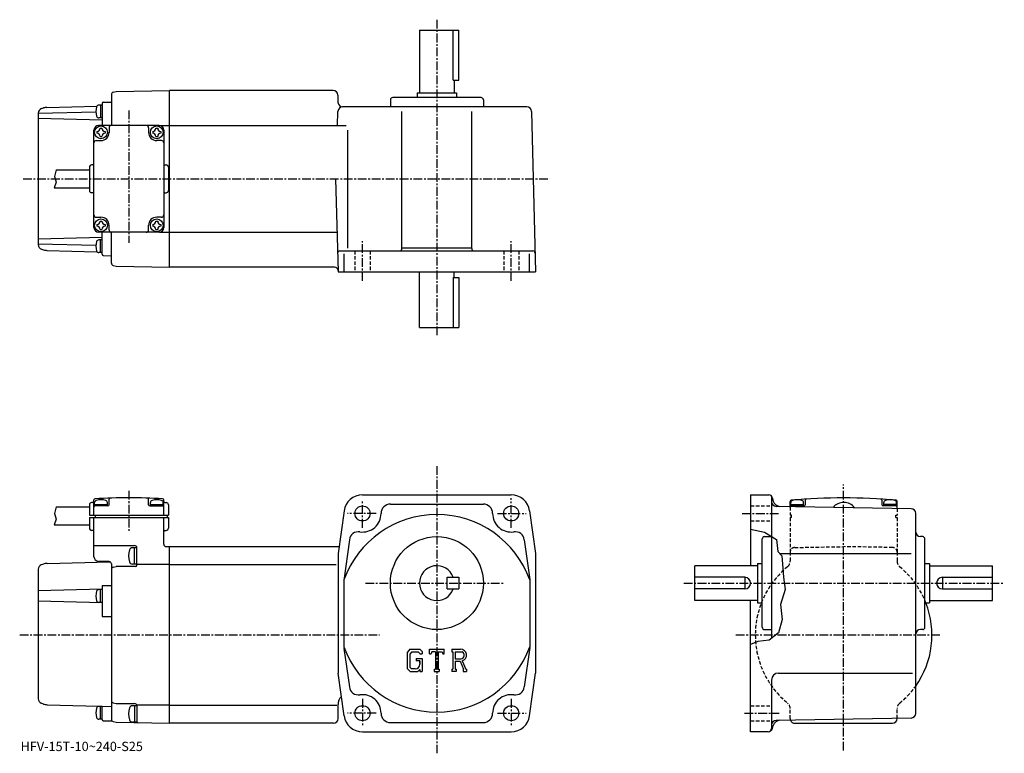
# Model space of a CAD drawing. Extents: x -6 to 417, y -10 to 306.
import ezdxf

# ---------------------------------------------------------------- set-up
doc = ezdxf.new("R2010")
doc.units = 0
doc.header["$LTSCALE"] = 3
doc.linetypes.add('CENTER', pattern=[2, 1.25, -0.25, 0.25, -0.25])
doc.linetypes.add('DASHED', pattern=[0.75, 0.5, -0.25])
doc.layers.get('0').update_dxf_attribs({"linetype": 'CONTINUOUS'})
doc.styles.get("Standard").update_dxf_attribs({"font": 'txt', "bigfont": 'BIGFONT'})

msp = doc.modelspace()

# ---------------------------------------------------------------- linework, layer by layer
at = {"linetype": 'CENTER'}
for p, q in [((173.067505, 305.752502), (173.067505, 169.252502)), ((40.567501, 266.733124), (40.567501, 209.716003)), ((-4.93625, 237.252502), (221.567505, 237.252502)), ((141.067505, 193.36235), (141.067505, 210.503128)), ((205.067505, 193.36235), (205.067505, 210.503128)), ((173.067505, 113.659065), (173.067505, -9.965937)), ((40.567501, 102.997078), (40.567619, 85.198265)), ((348.067505, -8.715935), (348.067505, 105.784065)), ((141.067505, 87.134064), (141.067505, 98.634064)), ((205.067505, 87.134064), (205.067505, 99.894531)), ((146.911301, 93.271561), (134.661301, 93.271561)), ((199.223801, 93.271561), (211.473801, 93.271561)), ((304.348816, 93.271561), (320.598816, 93.271561)), ((142.330002, 63.271564), (202.121567, 63.271564)), ((279.268341, 63.271564), (417.185852, 63.271564)), ((-6.3925, 40.971561), (148.367493, 40.971561)), ((301.681793, 40.971561), (389.804993, 40.971561)), ((141.067505, 13.409063), (141.067505, 1.909063)), ((205.067505, 13.409063), (205.067505, 1.909063)), ((146.911301, 7.271563), (134.661301, 7.271563)), ((199.223801, 7.271563), (211.473801, 7.271563)), ((305.348816, 7.271564), (320.348816, 7.271564))]:
    msp.add_line(p, q, dxfattribs=at)
at = {"linetype": 'CONTINUOUS'}
for p, q in [((165.567505, 301.252502), (165.567505, 274.252502)), ((165.567505, 301.252502), (182.567505, 301.252502)), ((180.138504, 279.752502), (180.138504, 301.252502)), ((182.567505, 279.752502), (182.567505, 301.252502)), ((180.138504, 279.752502), (182.567505, 279.752502)), ((180.567505, 279.752502), (180.567505, 274.252502)), ((33.067501, 273.548401), (33.067501, 260.252502)), ((33.809101, 274.514404), (35.0672, 274.850891)), ((35.0672, 274.850891), (58.067501, 275.252502)), ((128.435883, 275.252502), (58.067501, 275.252502)), ((58.067501, 199.252502), (58.067501, 275.252502)), ((130.435196, 273.30484), (130.516495, 270.200134)), ((153.067505, 271.252502), (153.067505, 268.252502)), ((192.067505, 272.252502), (154.067505, 272.252502)), ((164.567505, 274.252502), (181.567505, 274.252502)), ((164.567505, 274.252502), (164.567505, 272.252502)), ((181.567505, 274.252502), (181.567505, 272.252502)), ((193.067505, 271.252502), (193.067505, 268.252502)), ((2.935044, 267.462036), (3.861344, 267.770813)), ((5.311598, 268.025696), (26.809536, 268.588623)), ((29.067499, 269.014404), (27.628229, 269.014404)), ((28.367428, 269.014404), (28.367428, 263.514404)), ((29.067499, 269.729614), (29.067499, 260.252502)), ((29.554417, 270.229431), (33.067501, 270.321411)), ((211.759979, 268.252502), (132.515808, 268.252502)), ((26.373055, 265.983795), (1.5675, 265.334198)), ((1.5675, 265.564697), (1.5675, 208.940323)), ((29.067499, 262.4487), (1.5675, 263.168823)), ((29.067499, 263.514404), (27.628229, 263.514404)), ((130.358078, 260.255249), (130.516495, 266.30484)), ((158.067505, 207.252502), (158.067505, 266.287415)), ((188.067505, 207.252502), (188.067505, 266.287415)), ((213.759293, 266.30484), (215.567505, 197.252502)), ((53.567501, 260.252502), (27.5674, 260.252502)), ((28.167477, 259.002502), (28.967493, 259.002502)), ((32.067501, 259.252502), (32.067501, 257.252502)), ((49.067501, 259.252502), (49.067501, 257.252502)), ((52.167477, 259.002502), (52.967495, 259.002502)), ((53.945187, 260.216522), (58.067501, 260.252502)), ((58.067501, 260.252502), (133.987183, 260.252502)), ((25.5674, 216.252502), (25.5674, 258.252502)), ((26.817499, 257.652496), (26.817499, 256.852478)), ((28.167477, 255.502502), (28.967493, 255.502502)), ((30.317499, 257.652496), (30.317499, 256.852478)), ((50.817501, 257.652496), (50.817501, 256.852478)), ((52.167477, 255.502502), (52.967495, 255.502502)), ((54.317501, 257.652496), (54.317501, 256.852478)), ((55.567501, 258.252502), (55.567501, 216.252502)), ((134.842117, 207.433746), (134.842117, 258.252777)), ((26.5674, 253.752502), (28.567499, 253.752502)), ((54.5676, 253.752502), (52.567501, 253.752502)), ((23.567499, 242.252502), (23.567499, 232.252502)), ((25.067499, 243.252502), (24.567499, 243.252502)), ((56.067501, 243.252502), (56.567501, 243.252502)), ((57.567501, 242.252502), (57.567501, 232.252502)), ((9.27062, 241.102493), (8.53482, 238.267395)), ((8.53482, 238.267395), (9.34692, 235.792404)), ((9.27062, 241.102493), (23.567619, 241.102493)), ((129.520065, 237.252502), (130.567505, 197.252502)), ((9.34692, 235.792404), (8.41882, 233.402496)), ((8.41882, 233.402496), (23.567619, 233.402496)), ((25.067499, 231.252502), (24.567499, 231.252502)), ((56.067501, 231.252502), (56.567501, 231.252502)), ((26.5674, 220.752502), (28.567499, 220.752502)), ((54.5676, 220.752502), (52.567501, 220.752502)), ((26.817499, 217.652496), (26.817499, 216.852478)), ((28.167477, 219.002502), (28.967493, 219.002502)), ((30.317499, 217.652496), (30.317499, 216.852478)), ((32.067501, 215.252502), (32.067501, 217.252502)), ((49.067501, 215.252502), (49.067501, 217.252502)), ((50.817501, 217.652496), (50.817501, 216.852478)), ((52.167477, 219.002502), (52.967495, 219.002502)), ((54.317501, 217.652496), (54.317501, 216.852478)), ((29.067499, 212.05629), (1.5675, 211.336166)), ((53.567501, 214.252502), (27.5674, 214.252502)), ((28.167477, 215.502502), (28.967493, 215.502502)), ((29.067499, 204.775391), (29.067499, 214.252502)), ((33.067501, 200.956604), (33.067501, 214.252502)), ((52.167477, 215.502502), (52.967495, 215.502502)), ((53.945187, 214.288483), (58.067501, 214.252502)), ((58.067501, 214.252502), (130.122345, 214.252502)), ((26.373055, 208.52121), (1.5675, 209.170792)), ((29.067499, 210.990601), (27.628229, 210.990601)), ((29.067499, 210.990601), (27.628229, 210.990601)), ((28.367428, 205.490601), (28.367428, 210.990601)), ((158.067505, 207.572495), (188.067505, 207.572495)), ((2.935044, 207.042953), (3.861344, 206.734177)), ((5.311598, 206.479309), (26.809536, 205.916367)), ((29.067499, 205.490601), (27.628229, 205.490601)), ((29.554417, 204.275558), (33.067501, 204.183594)), ((131.358353, 206.252502), (214.357666, 206.252502)), ((133.144806, 197.252502), (133.144806, 204.942184)), ((212.990204, 197.252502), (212.990204, 204.942184)), ((33.809101, 199.990601), (35.0672, 199.654007)), ((35.0672, 199.654007), (58.067501, 199.252502)), ((129.053894, 199.252502), (58.067501, 199.252502)), ((130.567505, 197.252502), (215.567505, 197.252502)), ((165.567505, 173.252502), (165.567505, 197.252502)), ((180.567505, 194.752502), (180.567505, 197.252502)), ((180.138504, 194.752502), (180.138504, 173.252502)), ((180.138504, 194.752502), (182.567505, 194.752502)), ((182.567505, 194.752502), (182.567505, 173.252502)), ((165.567505, 173.252502), (182.567505, 173.252502)), ((25.067619, 97.971565), (24.567619, 97.971565)), ((25.567619, 92.471565), (25.567619, 99.049881)), ((25.817619, 96.471565), (25.817619, 97.910767)), ((31.317619, 96.471359), (31.317619, 97.910767)), ((32.067379, 96.971565), (32.067379, 99.343292)), ((49.067619, 96.971565), (49.067619, 99.343292)), ((49.817619, 96.471565), (49.817619, 97.910767)), ((55.317619, 96.471359), (55.317619, 97.910767)), ((55.567619, 92.471565), (55.567619, 99.049881)), ((56.067619, 97.971565), (56.567619, 97.971565)), ((141.067505, 101.271561), (205.067505, 101.271561)), ((308.067505, 101.271561), (315.916504, 101.271561)), ((308.067505, 101.271561), (308.067505, 70.771561)), ((317.067505, 100.733444), (317.067505, 39.608883)), ((317.365387, 100.159782), (317.805206, 98.518425)), ((325.067505, 95.971565), (325.067505, 98.454987)), ((325.317505, 96.471565), (325.317505, 97.910767)), ((330.817505, 96.471359), (330.817505, 97.910767)), ((331.567505, 98.958031), (331.567505, 96.971565)), ((364.567505, 98.958031), (364.567505, 96.971565)), ((365.317505, 96.471359), (365.317505, 97.910767)), ((370.817505, 96.471565), (370.817505, 97.910767)), ((371.067505, 95.411179), (371.067505, 98.454987)), ((9.27062, 96.121567), (8.53482, 93.286461)), ((8.53482, 93.286461), (9.34692, 90.811462)), ((9.27062, 96.121567), (23.567619, 96.121567)), ((23.567619, 96.971565), (23.567619, 92.471565)), ((25.817619, 97.171562), (31.317619, 97.171562)), ((31.567379, 96.471565), (26.067379, 96.471565)), ((49.567619, 96.471565), (55.067619, 96.471565)), ((49.817619, 97.171562), (55.317619, 97.171562)), ((57.567619, 96.971565), (57.567619, 92.471565)), ((133.144806, 94.380714), (130.567505, 75.971565)), ((153.067505, 97.271561), (193.067505, 97.271561)), ((212.990204, 94.380722), (215.567505, 75.971565)), ((377.102386, 95.305862), (319.032593, 96.319244)), ((325.317505, 97.171562), (330.817505, 97.171562)), ((325.317505, 96.471565), (331.067505, 96.471565)), ((370.817505, 96.471565), (365.067505, 96.471565)), ((370.817505, 97.171562), (365.317505, 97.171562)), ((379.067505, 7.219494), (379.067505, 93.30616)), ((9.34692, 90.811462), (8.41882, 88.421562)), ((23.567619, 92.471565), (57.567619, 92.471565)), ((23.567619, 91.471565), (57.567619, 91.471565)), ((23.567619, 91.471565), (23.567619, 86.971565)), ((25.567619, 74.629364), (25.567619, 91.471565)), ((26.067619, 92.471565), (26.067619, 91.471565)), ((55.567619, 80.011169), (55.567619, 91.471565)), ((57.067619, 92.471565), (57.067619, 91.471565)), ((57.567619, 91.471565), (57.567619, 86.971565)), ((8.41882, 88.421562), (23.567619, 88.421562)), ((25.067619, 85.971565), (24.567619, 85.971565)), ((56.067619, 85.971565), (56.567619, 85.971565)), ((308.067505, 86.481262), (313.958099, 85.268463)), ((313.958099, 85.268463), (319.208099, 82.018463)), ((135.442398, 81.942055), (132.984161, 64.38324)), ((210.692596, 81.942062), (213.091797, 64.804993)), ((313.067505, 44.271561), (313.067505, 82.271561)), ((314.067505, 83.271561), (317.067505, 83.271561)), ((319.208099, 82.018463), (319.708099, 76.893463)), ((382.067505, 83.271561), (381.067505, 83.271561)), ((383.067505, 44.271561), (383.067505, 82.271561)), ((25.567619, 79.471565), (43.067501, 79.471565)), ((44.067501, 78.471565), (42.088497, 78.471565)), ((43.067501, 71.471565), (43.067501, 78.471565)), ((44.067501, 70.971565), (44.067501, 78.471565)), ((56.54129, 79.011543), (58.067501, 78.971565)), ((58.067501, 78.971565), (130.987503, 78.971565)), ((58.067501, 2.971583), (58.067501, 78.971565)), ((319.708099, 76.893463), (321.458099, 75.018463)), ((5.37066, 71.746269), (32.398785, 72.454033)), ((32.093678, 72.510155), (27.515266, 72.630043)), ((130.567505, 75.971565), (130.567505, 24.571564)), ((215.567505, 75.971565), (215.567505, 24.571573)), ((320.568512, 75.971565), (377.098785, 75.971565)), ((321.458099, 75.018463), (321.833099, 71.393463)), ((1.5675, 69.240547), (1.5675, 13.403483)), ((3.809474, 71.452972), (2.890672, 71.122543)), ((33.067501, 71.510498), (33.067501, 3.971553)), ((33.809093, 70.135033), (35.067196, 70.471565)), ((43.567501, 70.471565), (35.067196, 70.471565)), ((44.067501, 71.471565), (42.088497, 71.471565)), ((58.067501, 71.220535), (44.067501, 71.220535)), ((58.067501, 71.220535), (129.817505, 71.220535)), ((311.067505, 70.771561), (284.067505, 70.771561)), ((284.067505, 55.771564), (284.067505, 70.771561)), ((311.067505, 71.771561), (311.067505, 54.771564)), ((311.067505, 71.771561), (313.067505, 71.771561)), ((321.833099, 71.393463), (322.208099, 65.768463)), ((383.067505, 71.771561), (385.067505, 71.771561)), ((385.067505, 71.771561), (385.067505, 54.771564)), ((385.067505, 70.771561), (412.067505, 70.771561)), ((412.067505, 55.771564), (412.067505, 70.771561)), ((133.067505, 64.632835), (133.067505, 35.910023)), ((177.567505, 60.771564), (177.567505, 65.771561)), ((177.567505, 65.771561), (182.567505, 65.771561)), ((182.567505, 65.771561), (182.567505, 60.771564)), ((213.067505, 64.632965), (213.067505, 35.910423)), ((305.567505, 65.771561), (284.067505, 65.771561)), ((305.567505, 65.771561), (305.567505, 60.771564)), ((322.208099, 65.768463), (322.958099, 60.518463)), ((390.567505, 65.771561), (412.067505, 65.771561)), ((390.567505, 65.771561), (390.567505, 60.771564)), ((29.067499, 60.695354), (1.5675, 59.975258)), ((29.067499, 60.471561), (27.628229, 60.471561)), ((28.367428, 54.971561), (28.367428, 60.471561)), ((29.067499, 62.312843), (33.067501, 62.312843)), ((29.067499, 62.312843), (29.067499, 48.906544)), ((177.567505, 60.771564), (182.567505, 60.771564)), ((305.567505, 60.771564), (284.067505, 60.771564)), ((322.958099, 60.518463), (320.958099, 54.143463)), ((390.567505, 60.771564), (412.067505, 60.771564)), ((29.067499, 54.747772), (1.5675, 55.467869)), ((311.067505, 55.771564), (284.067505, 55.771564)), ((308.067505, -0.728436), (308.067505, 55.771564)), ((385.067505, 55.771564), (412.067505, 55.771564)), ((29.067499, 54.971561), (27.628229, 54.971561)), ((311.067505, 54.771564), (313.067505, 54.771564)), ((320.958099, 54.143463), (321.583099, 47.643463)), ((383.067505, 54.771564), (385.067505, 54.771564)), ((29.067499, 48.906544), (33.067501, 48.906544)), ((321.583099, 47.643463), (320.083099, 41.893463)), ((314.067505, 43.271561), (317.067505, 43.271561)), ((382.067505, 43.271561), (381.067505, 43.271561)), ((311.083099, 38.143475), (308.067505, 36.914883)), ((315.958099, 38.768475), (311.083099, 38.143475)), ((320.083099, 41.893463), (315.958099, 38.768475)), ((133.117996, 35.203644), (135.442398, 18.601072)), ((161.474899, 34.834064), (160.317505, 33.352062)), ((161.474899, 34.834064), (165.761505, 34.834064)), ((165.761505, 34.834064), (166.692505, 33.800922)), ((169.880005, 32.841881), (169.880005, 34.834064)), ((169.880005, 34.834064), (176.255005, 34.834064)), ((176.255005, 32.841881), (176.255005, 34.834064)), ((179.442505, 34.834064), (183.264999, 34.834064)), ((179.442505, 34.834064), (179.442505, 33.663654)), ((213.069901, 35.581299), (210.692596, 18.601063)), ((160.317505, 33.352062), (160.317505, 26.512423)), ((162.108093, 33.564049), (161.388306, 32.671535)), ((161.388306, 32.671535), (161.388306, 27.162483)), ((165.179993, 33.564049), (162.108093, 33.564049)), ((164.102707, 30.824793), (164.102707, 29.778893)), ((164.102707, 30.824793), (166.692505, 30.824793)), ((165.771103, 29.778893), (164.102707, 29.778893)), ((165.771103, 32.992596), (165.167892, 33.564049)), ((165.771103, 32.992596), (165.771103, 32.841881)), ((165.771103, 32.841881), (166.692505, 32.841881)), ((165.771103, 29.778893), (165.771103, 28.384354)), ((166.692505, 33.800922), (166.692505, 32.841881)), ((166.692505, 30.824793), (166.692505, 25.271563)), ((169.880005, 32.841881), (170.587601, 32.841881)), ((170.929993, 33.663654), (170.587601, 32.841881)), ((172.444901, 33.663654), (170.929993, 33.663654)), ((172.444901, 33.663654), (172.444901, 26.317463)), ((173.640305, 33.663654), (173.640305, 26.317463)), ((173.640305, 33.663654), (175.3013, 33.663654)), ((175.3013, 33.663654), (175.589996, 32.841881)), ((175.589996, 32.841881), (176.255005, 32.841881)), ((179.442505, 33.663654), (179.915604, 33.663654)), ((179.915604, 33.663654), (179.915604, 26.267662)), ((181.011307, 33.663654), (181.011307, 30.737404)), ((181.011307, 33.663654), (183.986206, 33.661709)), ((181.011307, 30.737404), (183.466003, 30.737404)), ((181.011307, 29.741533), (181.011307, 26.267662)), ((181.011307, 29.741533), (183.051804, 29.741533)), ((183.051804, 29.741533), (184.546799, 26.267662)), ((183.969299, 29.828182), (185.549194, 26.267662)), ((160.317505, 26.512423), (161.547302, 25.271563)), ((161.388306, 27.162483), (162.119598, 26.392174)), ((163.7789, 26.392174), (162.119598, 26.392174)), ((165.771103, 26.033823), (164.862595, 25.271563)), ((165.771103, 28.782793), (165.771103, 29.579674)), ((165.771103, 26.033823), (165.771103, 25.271563)), ((171.971802, 26.317463), (171.971802, 25.271563)), ((171.971802, 26.317463), (172.444901, 26.317463)), ((173.640305, 26.317463), (174.038696, 26.317463)), ((174.038696, 26.317463), (174.038696, 25.271563)), ((179.442505, 26.267662), (179.915604, 26.267662)), ((179.442505, 26.267662), (179.442505, 25.271563)), ((181.011307, 26.267662), (181.447098, 26.267662)), ((181.447098, 26.267662), (181.447098, 25.271563)), ((184.348297, 26.267662), (184.546799, 26.267662)), ((184.348297, 26.267662), (184.348297, 25.271563)), ((185.549194, 26.267662), (185.817505, 26.267662)), ((185.817505, 26.267662), (185.817505, 25.271563)), ((133.144806, 6.162363), (130.567505, 24.571564)), ((161.547302, 25.271563), (164.862595, 25.271563)), ((165.771103, 25.271563), (166.692505, 25.271563)), ((171.971802, 25.271563), (174.038696, 25.271563)), ((181.447098, 25.271563), (179.442505, 25.271563)), ((184.348297, 25.271563), (185.817505, 25.271563)), ((212.990204, 6.162443), (215.567505, 24.571573)), ((317.067505, 21.571585), (317.067505, 0.771564)), ((320.067505, 24.571564), (377.630005, 24.571564)), ((3.809474, 11.240153), (2.890672, 11.570585)), ((5.37066, 10.946853), (33.067501, 10.221585)), ((29.067499, 10.221563), (27.628229, 10.221563)), ((28.367428, 4.721563), (28.367428, 10.221563)), ((29.067499, 4.563376), (29.067499, 10.326307)), ((33.809093, 11.808097), (35.067196, 11.471563)), ((35.067196, 11.471563), (43.067501, 11.471563)), ((44.067501, 10.471563), (42.088497, 10.471563)), ((43.067501, 10.471563), (43.067501, 3.471563)), ((58.067501, 10.722593), (44.067501, 10.722593)), ((44.067501, 10.589633), (44.067501, 3.471563)), ((44.067501, 10.471563), (44.067501, 3.825153)), ((58.067501, 10.722603), (130.067505, 10.722603)), ((130.567505, 4.971563), (130.567505, 10.971573)), ((29.067499, 4.721563), (27.628229, 4.721563)), ((377.102386, 5.219794), (319.032593, 4.205974)), ((371.067505, 4.971564), (371.067505, 5.114433)), ((29.554411, 4.063547), (33.067501, 3.971553)), ((33.809093, 3.709569), (35.067196, 3.373035)), ((35.067196, 3.373035), (58.067501, 2.971563)), ((44.067501, 3.471563), (42.088497, 3.471563)), ((128.567505, 2.971563), (58.067501, 2.971563)), ((153.067505, 3.271563), (193.067505, 3.271563)), ((317.464691, 0.753924), (317.801514, 2.011054)), ((327.067505, 2.971564), (369.067505, 2.971564)), ((141.067505, -0.728437), (205.067505, -0.728437)), ((315.532806, -0.728436), (308.067505, -0.728436))]:
    msp.add_line(p, q, dxfattribs=at)
at = {"linetype": 'DASHED'}
for p, q in [((137.817505, 206.252502), (137.817505, 197.252502)), ((144.317505, 206.252502), (144.317505, 197.252502)), ((201.817505, 206.252502), (201.817505, 197.252502)), ((208.317505, 206.252502), (208.317505, 197.252502)), ((308.067505, 96.521561), (317.067505, 96.521561)), ((325.067505, 95.971565), (325.067505, 92.471565)), ((371.067505, 95.411179), (371.067505, 92.471565)), ((308.067505, 90.021561), (317.067505, 90.021561)), ((325.567505, 92.471565), (325.067505, 92.471565)), ((325.067505, 91.471565), (325.067505, 76.604698)), ((325.567505, 91.471565), (325.067505, 91.471565)), ((325.567505, 91.471565), (325.567505, 92.471565)), ((370.567505, 91.471565), (370.567505, 92.471565)), ((370.567505, 92.471565), (371.067505, 92.471565)), ((370.567505, 91.471565), (371.067505, 91.471565)), ((371.067505, 91.471565), (371.067505, 76.604698)), ((325.067505, 76.604698), (325.067505, 72.673294)), ((327.032593, 78.604408), (348.067505, 78.971558)), ((369.102386, 78.604408), (348.067505, 78.971558)), ((371.067505, 76.604698), (371.067505, 72.673294)), ((308.067505, 10.521564), (317.067505, 10.521564)), ((325.067505, 4.971564), (325.067505, 9.269829)), ((371.067505, 5.114433), (371.067505, 9.269829)), ((308.067505, 4.021564), (317.067505, 4.021564))]:
    msp.add_line(p, q, dxfattribs=at)
at = {"linetype": 'CONTINUOUS'}
for centre, radius in [((28.567499, 257.252502), 2.75), ((52.567501, 257.252502), 2.75), ((28.567499, 217.252502), 2.75), ((52.567501, 217.252502), 2.75), ((141.067505, 93.271561), 3.25), ((205.067505, 93.271561), 3.25), ((173.067505, 63.271564), 20), ((141.067505, 7.271563), 3.25), ((205.067505, 7.271563), 3.25)]:
    msp.add_circle(centre, radius, dxfattribs=at)
for centre, radius, start, end in [((34.067501, 273.548401), 1, -255.025604, -180), ((128.435883, 273.252502), 2, 1.5, 90), ((154.067505, 271.252502), 1, 90, 180), ((192.067505, 271.252502), 1, 0, 90), ((3.5675, 265.564697), 2, 108.434952, 180), ((5.442483, 263.027405), 5, 91.5, 108.434952), ((33.367428, 266.264404), 7, -196.957993, -163.043503), ((27.628229, 268.014404), 1, -270, -196.958099), ((29.567499, 269.729614), 0.5, -268.500519, -180), ((132.515808, 270.252502), 2, 181.5, 270), ((132.515808, 266.252502), 2, 90, 178.5), ((211.759979, 266.252502), 2, 1.5, 90), ((27.628229, 264.514404), 1, -163.043106, -90), ((27.5674, 258.252502), 2, -270, -180), ((26.817499, 259.002502), 1.35, -90, 0), ((30.317499, 259.002502), 1.35, 180, 270), ((33.067501, 259.252502), 1, -270, -180), ((48.067501, 259.252502), 1, 0, 90), ((50.817501, 259.002502), 1.35, -90, 0), ((54.317501, 259.002502), 1.35, 180, 270), ((53.567501, 258.252502), 2, 0, 90), ((26.817499, 255.502502), 1.35, 0, 90), ((28.567499, 257.252502), 3.5, -90, 0), ((30.317499, 255.502502), 1.35, 90, 180), ((52.567501, 257.252502), 3.5, -180, -90), ((50.817501, 255.502502), 1.35, 0, 90), ((54.317501, 255.502502), 1.35, 90, 180), ((26.5674, 252.752502), 1, -270, -180), ((54.5676, 252.752502), 1, 0, 90), ((24.567499, 242.252502), 1, 90, 180), ((25.067499, 243.752502), 0.5, -90, 0), ((56.067501, 243.752502), 0.5, 180, 270), ((56.567501, 242.252502), 1, 0, 90), ((24.567499, 232.252502), 1, -180, -90), ((25.067499, 230.752502), 0.5, 0, 90), ((56.067501, 230.752502), 0.5, 90, 180), ((56.567501, 232.252502), 1, -90, 0), ((26.5674, 221.752502), 1, 180, 270), ((28.567499, 217.252502), 3.5, 0, 90), ((52.567501, 217.252502), 3.5, 90, 180), ((54.5676, 221.752502), 1, -90, 0), ((27.5674, 216.252502), 2, 180, 270), ((26.817499, 219.002502), 1.35, -90, 0), ((26.817499, 215.502502), 1.35, 0, 90), ((30.317499, 219.002502), 1.35, 180, 270), ((30.317499, 215.502502), 1.35, 90, 180), ((50.817501, 219.002502), 1.35, -90, 0), ((50.817501, 215.502502), 1.35, 0, 90), ((54.317501, 219.002502), 1.35, 180, 270), ((54.317501, 215.502502), 1.35, 90, 180), ((53.567501, 216.252502), 2, -90, 0), ((33.067501, 215.252502), 1, 180, 270), ((48.067501, 215.252502), 1, -90, 0), ((3.5675, 208.940323), 2, -180, -108.434952), ((33.367428, 208.240601), 7, 163.043503, 196.957993), ((27.628229, 209.990601), 1, 90, 163.043106), ((5.442483, 211.4776), 5, -108.434952, -91.5), ((27.628229, 206.490601), 1, 196.958099, 270), ((29.567499, 204.775391), 0.5, 180, 268.500519), ((131.358353, 205.252502), 1, 90, 181.5), ((157.067505, 207.252502), 1, -90, 0), ((189.067505, 207.252502), 1, 180, 270), ((214.357666, 205.252502), 1, 1.499998, 90), ((34.067501, 200.956604), 1, 180, 255.025604), ((129.053894, 197.752502), 1.5, 1.499999, 90), ((24.567619, 96.971565), 1, 90, 180), ((25.067619, 98.471565), 0.5, -90, 0), ((26.067619, 99.049881), 0.5, 93.331696, 180), ((26.817619, 97.910767), 1, 106.958199, 180), ((40.567619, -150.028412), 250, 86.668304, 93.331696), ((28.567619, 92.171562), 7, 73.043488, 106.958), ((30.317619, 97.910767), 1, 0, 73.043098), ((32.567379, 99.343292), 0.5, 91.837456, 180), ((48.567619, 99.343292), 0.5, 0, 88.162544), ((50.817619, 97.910767), 1, 106.958199, 180), ((52.567619, 92.171562), 7, 73.043488, 106.958), ((54.317619, 97.910767), 1, 0, 73.043098), ((55.067619, 99.049881), 0.5, 0, 86.668304), ((56.067619, 98.471565), 0.5, 180, 270), ((56.567619, 96.971565), 1, 0, 90), ((141.067505, 93.271561), 8, 90, 172.030502), ((205.067505, 93.271561), 8, 7.969647, 90), ((315.916504, 99.771561), 1.5, 15.00007, 90), ((319.067505, 98.318939), 2, 180, 269.00061), ((320.700592, 99.290604), 3, 194.932602, 269.00061), ((325.567505, 98.454987), 0.5, 95.173981, 180), ((326.317505, 97.910767), 1, 106.958153, 180), ((348.067505, -150.028412), 250, 84.826019, 95.173981), ((328.067505, 92.171562), 7, 73.043503, 106.958023), ((329.817505, 97.910767), 1, 0, 73.043098), ((332.067505, 98.958031), 0.5, 93.676804, 180), ((348.067505, 91.971565), 6, 38.797073, 139.203384), ((364.067505, 98.958031), 0.5, 0, 86.323196), ((366.317505, 97.910767), 1, 106.956902, 180), ((368.067505, 92.171562), 7, 73.041977, 106.956497), ((369.817505, 97.910767), 1, 0, 73.041847), ((370.567505, 98.454987), 0.5, 0, 84.826019), ((26.067379, 95.971565), 0.5, 90, 180), ((31.567379, 96.971565), 0.5, -90, 0), ((49.567619, 96.971565), 0.5, 180, 270), ((55.067619, 95.971565), 0.5, 0, 90), ((141.067505, 93.271561), 8, -97.969597, 0), ((153.067505, 93.271561), 4, 90, 180), ((193.067505, 93.271561), 4, 0, 90), ((205.067505, 93.271561), 8, 180, 277.969513), ((325.567505, 95.971565), 0.5, 90, 180), ((331.067505, 96.971565), 0.5, -90, 0), ((365.067505, 96.971565), 0.5, 180, 270), ((370.567505, 95.971565), 0.5, 0, 90), ((377.067505, 93.306152), 2, 0, 89.000359), ((173.067505, 50.271561), 42.5, 19.749901, 160.250107), ((24.567619, 86.971565), 1, -180, -90), ((25.067619, 85.471565), 0.5, 0, 90), ((56.067619, 85.471565), 0.5, 90, 180), ((56.567619, 86.971565), 1, -90, 0), ((139.403702, 81.387466), 4, 82.030243, 172.030304), ((206.731293, 81.387466), 4, 7.969701, 97.969757), ((381.067505, 85.271561), 2, 180, 270), ((314.067505, 82.271561), 1, 90, 180), ((382.067505, 82.271561), 1, 0, 90), ((49.467491, 74.971565), 8.999999, 163.399002, 196.601501), ((42.088497, 77.17157), 1.3, 90, 163.399094), ((43.067501, 78.471565), 1, 0, 90), ((56.567501, 80.011169), 1, 180, 268.499908), ((27.567619, 74.629364), 2, 180, 268.5), ((32.067501, 71.510498), 1, 0, 88.5), ((42.088497, 72.771584), 1.3, 196.601593, 270), ((3.5675, 69.240547), 2, 109.780289, 180), ((5.501545, 66.747986), 5, 91.5, 109.780289), ((34.067501, 69.168991), 1, -255.024384, -180), ((43.567501, 70.971565), 0.5, -90, 0), ((173.067505, 63.271564), 7.5, 19.471201, 340.528809), ((305.567505, 63.271572), 2.5, 0, 90), ((390.567505, 63.271572), 2.5, 90, 180), ((33.367428, 57.721561), 7, 163.043503, 196.957993), ((27.628229, 59.471561), 1, 90, 163.043106), ((305.567505, 63.271564), 2.5, -90, 0), ((390.567505, 63.271564), 2.5, 180, 270), ((27.628229, 55.971561), 1, 196.958099, 270), ((348.067505, 40.971561), 38, -35.334499, 21.294262), ((314.067505, 44.271561), 1, 180, 270), ((381.067505, 41.271572), 2, 90, 180), ((382.067505, 44.271561), 1, -90, 0), ((173.067505, 50.271561), 42.5, 199.749893, 340.250092), ((183.264999, 32.281574), 2.55249, -73.981873, 90.00351), ((183.264999, 32.281574), 1.557193, -82.585274, 62.41185), ((163.7789, 28.384354), 1.992187, -89.999786, 0.000109), ((320.067505, 21.571585), 3, 90, 180), ((139.403702, 19.155663), 4, -172.030304, -82.030243), ((206.731293, 19.155663), 4, -97.969757, -7.969701), ((3.5675, 13.452579), 2, -180, -109.780289), ((34.067501, 12.774133), 1, 180, 255.024384), ((34.067501, 12.774133), 1, 180, 255.024384), ((135.567505, 10.971583), 5, 135.792801, 180), ((141.067505, 7.271563), 8, 0, 97.969818), ((205.067505, 7.271563), 8, 82.03035, 180), ((5.501545, 15.945139), 5, 250.219711, 268.5), ((33.367428, 7.471563), 7, 163.043503, 196.957993), ((27.628229, 9.221563), 1, 90, 163.043106), ((49.467491, 6.971563), 8.999999, -196.601501, -163.399002), ((42.088497, 9.171543), 1.3, -270, -196.601593), ((43.067501, 10.471563), 1, 0, 90), ((27.628229, 5.721563), 1, 196.958099, 270), ((29.567499, 4.563376), 0.5, 180, 268.5), ((34.067501, 4.675605), 1, 180, 255.024384), ((42.088497, 4.771553), 1.3, -163.399094, -90), ((128.567505, 4.971563), 2, -90, 0), ((141.067505, 7.271563), 8, 187.969604, 270), ((153.067505, 7.271563), 4, -180, -90), ((193.067505, 7.271563), 4, -90, 0), ((205.067505, 7.271563), 8, 270, 352.030304), ((327.067505, 4.971564), 2, 199.21669, 270), ((369.067505, 4.971564), 2, -90, 0), ((377.067505, 7.219484), 2, -88.999634, 0), ((44.567501, 3.707283), 0.5, 180, 269), ((315.532806, 1.271564), 2, 270, 345.000092), ((315.567505, 0.771564), 1.5, -90, 0), ((319.067505, 2.206294), 2, 91.000641, 180), ((320.69931, 1.234634), 3, 91.000488, 165.000397)]:
    msp.add_arc(centre, radius, start, end, dxfattribs=at)
at = {"linetype": 'DASHED'}
for centre, radius, start, end in [((327.067505, 76.604698), 2, 90.999863, 180), ((369.067505, 76.604698), 2, 0, 89.000137), ((322.067505, 72.673294), 3, -50.643299, 0), ((374.067505, 72.673294), 3, 180, 230.643295), ((348.067505, 40.971561), 38, 129.356705, 230.643295), ((348.067505, 40.971561), 38, 21.294262, 50.643299), ((348.067505, 40.971561), 38, -50.643299, -35.334499), ((322.067505, 9.269829), 3, 0, 50.643299), ((374.067505, 9.269829), 3, 129.356705, 180), ((327.067505, 4.971564), 2, 180, 199.21669)]:
    msp.add_arc(centre, radius, start, end, dxfattribs=at)

# ---------------------------------------------------------------- texts
msp.add_text('HFV-15T-10~240-S25', height=4).set_placement((-6, -9))

doc.saveas('drawing.dxf')
